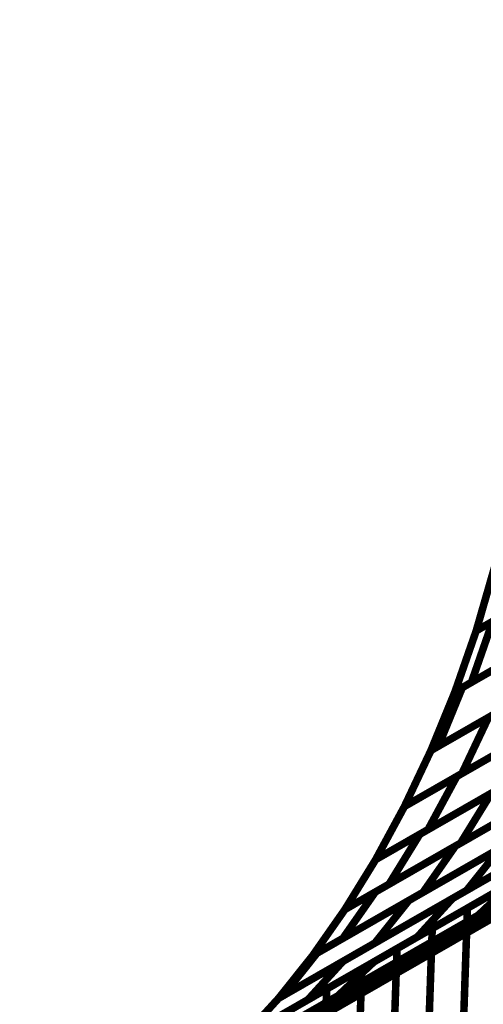
# Model space of a CAD drawing. Extents: x -3.99 to 3.15, y -3.86 to 4.98.
# Drawn here: x 2.15 to 2.34, y 2.64 to 3.03 of the extents above; entities that cross this region are included whole.
import ezdxf

# ---------------------------------------------------------------- set-up
doc = ezdxf.new("R2010")
doc.units = 0
doc.header["$MEASUREMENT"] = 0

msp = doc.modelspace()

# ---------------------------------------------------------------- linework, layer by layer
at = {"color": 0}
for points in [[(2.185453, 2.580469, 0.003, 0.003, 0), (2.847094, 2.960409, 0.003, 0.003, 0)], [(2.185453, 2.580469, 0.003, 0.003, 0), (2.847094, 2.960409, 0.003, 0.003, 0)], [(2.81787, 2.952315, 0.003, 0.003, 0), (2.156228, 2.572374, 0.003, 0.003, 0)], [(2.81787, 2.952315, 0.003, 0.003, 0), (2.156228, 2.572374, 0.003, 0.003, 0)], [(2.335197, 2.66663, 0.003, 0.003, 0), (2.756283, 2.908433, 0.003, 0.003, 0)], [(2.335197, 2.66663, 0.003, 0.003, 0), (2.756283, 2.908433, 0.003, 0.003, 0)], [(2.7485, 2.902803, 0.003, 0.003, 0), (2.313539, 2.653028, 0.003, 0.003, 0)], [(2.7485, 2.902803, 0.003, 0.003, 0), (2.313539, 2.653028, 0.003, 0.003, 0)], [(2.741559, 2.898815, 0.003, 0.003, 0), (2.320472, 2.657012, 0.003, 0.003, 0)], [(2.741559, 2.898815, 0.003, 0.003, 0), (2.320472, 2.657012, 0.003, 0.003, 0)], [(2.29878, 2.645543, 0.003, 0.003, 0), (2.73374, 2.895319, 0.003, 0.003, 0)], [(2.29878, 2.645543, 0.003, 0.003, 0), (2.73374, 2.895319, 0.003, 0.003, 0)], [(2.336425, 2.784319, 0.003, 0.003, 0), (2.343665, 2.809409, 0.003, 0.003, 0)], [(2.343665, 2.809409, 0.003, 0.003, 0), (2.336425, 2.784319, 0.003, 0.003, 0)], [(2.336425, 2.784319, 0.003, 0.003, 0), (2.343665, 2.809409, 0.003, 0.003, 0)], [(2.343665, 2.809409, 0.003, 0.003, 0), (2.336425, 2.784319, 0.003, 0.003, 0)], [(2.365866, 2.801224, 0.003, 0.003, 0), (2.336425, 2.784319, 0.003, 0.003, 0)], [(2.365866, 2.801224, 0.003, 0.003, 0), (2.336425, 2.784319, 0.003, 0.003, 0)], [(2.336425, 2.784319, 0.003, 0.003, 0), (2.363236, 2.799717, 0.003, 0.003, 0)], [(2.336425, 2.784319, 0.003, 0.003, 0), (2.363236, 2.799717, 0.003, 0.003, 0)], [(2.214937, 2.597571, 0.003, 0.003, 0), (2.54576, 2.787543, 0.003, 0.003, 0)], [(2.214937, 2.597571, 0.003, 0.003, 0), (2.54576, 2.787543, 0.003, 0.003, 0)], [(2.330894, 2.761713, 0.003, 0.003, 0), (2.374614, 2.786819, 0.003, 0.003, 0)], [(2.330894, 2.761713, 0.003, 0.003, 0), (2.374614, 2.786819, 0.003, 0.003, 0)], [(2.334516, 2.763795, 0.003, 0.003, 0), (2.342969, 2.788079, 0.003, 0.003, 0)], [(2.334516, 2.763795, 0.003, 0.003, 0), (2.342969, 2.788079, 0.003, 0.003, 0)], [(2.375055, 2.787071, 0.003, 0.003, 0), (2.334516, 2.763795, 0.003, 0.003, 0)], [(2.375055, 2.787071, 0.003, 0.003, 0), (2.334516, 2.763795, 0.003, 0.003, 0)], [(2.327972, 2.760035, 0.003, 0.003, 0), (2.336425, 2.784319, 0.003, 0.003, 0)], [(2.336425, 2.784319, 0.003, 0.003, 0), (2.327972, 2.760035, 0.003, 0.003, 0)], [(2.327972, 2.760035, 0.003, 0.003, 0), (2.336425, 2.784319, 0.003, 0.003, 0)], [(2.336425, 2.784319, 0.003, 0.003, 0), (2.327972, 2.760035, 0.003, 0.003, 0)], [(2.531031, 2.777921, 0.003, 0.003, 0), (2.200213, 2.587953, 0.003, 0.003, 0)], [(2.531031, 2.777921, 0.003, 0.003, 0), (2.200213, 2.587953, 0.003, 0.003, 0)], [(2.530988, 2.777898, 0.003, 0.003, 0), (2.200213, 2.587953, 0.003, 0.003, 0)], [(2.530988, 2.777898, 0.003, 0.003, 0), (2.200213, 2.587953, 0.003, 0.003, 0)], [(2.354783, 2.775433, 0.003, 0.003, 0), (2.327972, 2.760035, 0.003, 0.003, 0)], [(2.354783, 2.775433, 0.003, 0.003, 0), (2.327972, 2.760035, 0.003, 0.003, 0)], [(2.327972, 2.760035, 0.003, 0.003, 0), (2.352756, 2.774268, 0.003, 0.003, 0)], [(2.327972, 2.760035, 0.003, 0.003, 0), (2.352756, 2.774268, 0.003, 0.003, 0)], [(2.185453, 2.580469, 0.003, 0.003, 0), (2.516228, 2.770413, 0.003, 0.003, 0)], [(2.185453, 2.580469, 0.003, 0.003, 0), (2.516228, 2.770413, 0.003, 0.003, 0)], [(2.318417, 2.736681, 0.003, 0.003, 0), (2.364988, 2.763425, 0.003, 0.003, 0)], [(2.318417, 2.736681, 0.003, 0.003, 0), (2.364988, 2.763425, 0.003, 0.003, 0)], [(2.365059, 2.763465, 0.003, 0.003, 0), (2.321339, 2.738358, 0.003, 0.003, 0)], [(2.365059, 2.763465, 0.003, 0.003, 0), (2.321339, 2.738358, 0.003, 0.003, 0)], [(2.318417, 2.736681, 0.003, 0.003, 0), (2.327972, 2.760035, 0.003, 0.003, 0)], [(2.327972, 2.760035, 0.003, 0.003, 0), (2.318417, 2.736681, 0.003, 0.003, 0)], [(2.318417, 2.736681, 0.003, 0.003, 0), (2.327972, 2.760035, 0.003, 0.003, 0)], [(2.327972, 2.760035, 0.003, 0.003, 0), (2.318417, 2.736681, 0.003, 0.003, 0)], [(2.321339, 2.738358, 0.003, 0.003, 0), (2.330894, 2.761713, 0.003, 0.003, 0)], [(2.321339, 2.738358, 0.003, 0.003, 0), (2.330894, 2.761713, 0.003, 0.003, 0)], [(2.328693, 2.726331, 0.003, 0.003, 0), (2.380358, 2.756, 0.003, 0.003, 0)], [(2.328693, 2.726331, 0.003, 0.003, 0), (2.380358, 2.756, 0.003, 0.003, 0)], [(2.30998, 2.655398, 0.003, 0.003, 0), (2.476874, 2.751232, 0.003, 0.003, 0)], [(2.30998, 2.655398, 0.003, 0.003, 0), (2.476874, 2.751232, 0.003, 0.003, 0)], [(2.378118, 2.754713, 0.003, 0.003, 0), (2.330744, 2.727508, 0.003, 0.003, 0)], [(2.378118, 2.754713, 0.003, 0.003, 0), (2.330744, 2.727508, 0.003, 0.003, 0)], [(2.343197, 2.750913, 0.003, 0.003, 0), (2.318417, 2.736681, 0.003, 0.003, 0)], [(2.343197, 2.750913, 0.003, 0.003, 0), (2.318417, 2.736681, 0.003, 0.003, 0)], [(2.318417, 2.736681, 0.003, 0.003, 0), (2.341303, 2.749823, 0.003, 0.003, 0)], [(2.318417, 2.736681, 0.003, 0.003, 0), (2.341303, 2.749823, 0.003, 0.003, 0)], [(2.341303, 2.749823, 0.003, 0.003, 0), (2.330744, 2.727508, 0.003, 0.003, 0)], [(2.330744, 2.727508, 0.003, 0.003, 0), (2.341303, 2.749823, 0.003, 0.003, 0)], [(2.341303, 2.749823, 0.003, 0.003, 0), (2.330744, 2.727508, 0.003, 0.003, 0)], [(2.330744, 2.727508, 0.003, 0.003, 0), (2.341303, 2.749823, 0.003, 0.003, 0)], [(2.462307, 2.739622, 0.003, 0.003, 0), (2.295413, 2.643783, 0.003, 0.003, 0)], [(2.462307, 2.739622, 0.003, 0.003, 0), (2.295413, 2.643783, 0.003, 0.003, 0)], [(2.307858, 2.714366, 0.003, 0.003, 0), (2.354528, 2.741165, 0.003, 0.003, 0)], [(2.307858, 2.714366, 0.003, 0.003, 0), (2.354528, 2.741165, 0.003, 0.003, 0)], [(2.354429, 2.74111, 0.003, 0.003, 0), (2.307858, 2.714366, 0.003, 0.003, 0)], [(2.354429, 2.74111, 0.003, 0.003, 0), (2.307858, 2.714366, 0.003, 0.003, 0)], [(2.307858, 2.714366, 0.003, 0.003, 0), (2.318417, 2.736681, 0.003, 0.003, 0)], [(2.307858, 2.714366, 0.003, 0.003, 0), (2.318417, 2.736681, 0.003, 0.003, 0)], [(2.318417, 2.736681, 0.003, 0.003, 0), (2.307858, 2.714366, 0.003, 0.003, 0)], [(2.307858, 2.714366, 0.003, 0.003, 0), (2.318417, 2.736681, 0.003, 0.003, 0)], [(2.307858, 2.714366, 0.003, 0.003, 0), (2.318417, 2.736681, 0.003, 0.003, 0)], [(2.318417, 2.736681, 0.003, 0.003, 0), (2.307858, 2.714366, 0.003, 0.003, 0)], [(2.313972, 2.703303, 0.003, 0.003, 0), (2.370929, 2.736012, 0.003, 0.003, 0)], [(2.313972, 2.703303, 0.003, 0.003, 0), (2.370929, 2.736012, 0.003, 0.003, 0)], [(2.368913, 2.734854, 0.003, 0.003, 0), (2.317248, 2.705185, 0.003, 0.003, 0)], [(2.368913, 2.734854, 0.003, 0.003, 0), (2.317248, 2.705185, 0.003, 0.003, 0)], [(2.328134, 2.698598, 0.003, 0.003, 0), (2.391878, 2.735205, 0.003, 0.003, 0)], [(2.328134, 2.698598, 0.003, 0.003, 0), (2.391878, 2.735205, 0.003, 0.003, 0)], [(2.387169, 2.7325, 0.003, 0.003, 0), (2.330213, 2.699791, 0.003, 0.003, 0)], [(2.387169, 2.7325, 0.003, 0.003, 0), (2.330213, 2.699791, 0.003, 0.003, 0)], [(2.44878, 2.735102, 0.003, 0.003, 0), (2.337217, 2.671039, 0.003, 0.003, 0)], [(2.44878, 2.735102, 0.003, 0.003, 0), (2.337217, 2.671039, 0.003, 0.003, 0)], [(2.330744, 2.727508, 0.003, 0.003, 0), (2.307858, 2.714366, 0.003, 0.003, 0)], [(2.330744, 2.727508, 0.003, 0.003, 0), (2.307858, 2.714366, 0.003, 0.003, 0)], [(2.32698, 2.67772, 0.003, 0.003, 0), (2.414185, 2.727795, 0.003, 0.003, 0)], [(2.32698, 2.67772, 0.003, 0.003, 0), (2.414185, 2.727795, 0.003, 0.003, 0)], [(2.317248, 2.705185, 0.003, 0.003, 0), (2.328693, 2.726331, 0.003, 0.003, 0)], [(2.317248, 2.705185, 0.003, 0.003, 0), (2.328693, 2.726331, 0.003, 0.003, 0)], [(2.343083, 2.72002, 0.003, 0.003, 0), (2.296413, 2.69322, 0.003, 0.003, 0)], [(2.343083, 2.72002, 0.003, 0.003, 0), (2.296413, 2.69322, 0.003, 0.003, 0)], [(2.296413, 2.69322, 0.003, 0.003, 0), (2.342449, 2.719654, 0.003, 0.003, 0)], [(2.296413, 2.69322, 0.003, 0.003, 0), (2.342449, 2.719654, 0.003, 0.003, 0)], [(2.342449, 2.719654, 0.003, 0.003, 0), (2.330213, 2.699791, 0.003, 0.003, 0)], [(2.330213, 2.699791, 0.003, 0.003, 0), (2.342449, 2.719654, 0.003, 0.003, 0)], [(2.342449, 2.719654, 0.003, 0.003, 0), (2.330213, 2.699791, 0.003, 0.003, 0)], [(2.330213, 2.699791, 0.003, 0.003, 0), (2.342449, 2.719654, 0.003, 0.003, 0)], [(2.405776, 2.722965, 0.003, 0.003, 0), (2.33265, 2.680976, 0.003, 0.003, 0)], [(2.405776, 2.722965, 0.003, 0.003, 0), (2.33265, 2.680976, 0.003, 0.003, 0)], [(2.295756, 2.652524, 0.003, 0.003, 0), (2.407319, 2.716591, 0.003, 0.003, 0)], [(2.295756, 2.652524, 0.003, 0.003, 0), (2.407319, 2.716591, 0.003, 0.003, 0)], [(2.29626, 2.680295, 0.003, 0.003, 0), (2.360004, 2.716902, 0.003, 0.003, 0)], [(2.29626, 2.680295, 0.003, 0.003, 0), (2.360004, 2.716902, 0.003, 0.003, 0)], [(2.358693, 2.71615, 0.003, 0.003, 0), (2.301736, 2.683441, 0.003, 0.003, 0)], [(2.358693, 2.71615, 0.003, 0.003, 0), (2.301736, 2.683441, 0.003, 0.003, 0)], [(2.309583, 2.676909, 0.003, 0.003, 0), (2.382705, 2.718902, 0.003, 0.003, 0)], [(2.309583, 2.676909, 0.003, 0.003, 0), (2.382705, 2.718902, 0.003, 0.003, 0)], [(2.378969, 2.716756, 0.003, 0.003, 0), (2.315224, 2.680154, 0.003, 0.003, 0)], [(2.378969, 2.716756, 0.003, 0.003, 0), (2.315224, 2.680154, 0.003, 0.003, 0)], [(2.296413, 2.69322, 0.003, 0.003, 0), (2.307858, 2.714366, 0.003, 0.003, 0)], [(2.307858, 2.714366, 0.003, 0.003, 0), (2.296413, 2.69322, 0.003, 0.003, 0)], [(2.296413, 2.69322, 0.003, 0.003, 0), (2.307858, 2.714366, 0.003, 0.003, 0)], [(2.307858, 2.714366, 0.003, 0.003, 0), (2.296413, 2.69322, 0.003, 0.003, 0)], [(2.400232, 2.71252, 0.003, 0.003, 0), (2.313028, 2.662445, 0.003, 0.003, 0)], [(2.400232, 2.71252, 0.003, 0.003, 0), (2.313028, 2.662445, 0.003, 0.003, 0)], [(2.229504, 2.609185, 0.003, 0.003, 0), (2.393441, 2.703327, 0.003, 0.003, 0)], [(2.229504, 2.609185, 0.003, 0.003, 0), (2.393441, 2.703327, 0.003, 0.003, 0)], [(2.393004, 2.703075, 0.003, 0.003, 0), (2.281441, 2.639008, 0.003, 0.003, 0)], [(2.393004, 2.703075, 0.003, 0.003, 0), (2.281441, 2.639008, 0.003, 0.003, 0)], [(2.283386, 2.652685, 0.003, 0.003, 0), (2.370583, 2.702756, 0.003, 0.003, 0)], [(2.283386, 2.652685, 0.003, 0.003, 0), (2.370583, 2.702756, 0.003, 0.003, 0)], [(2.369209, 2.701969, 0.003, 0.003, 0), (2.296087, 2.659976, 0.003, 0.003, 0)], [(2.369209, 2.701969, 0.003, 0.003, 0), (2.296087, 2.659976, 0.003, 0.003, 0)], [(2.301736, 2.683441, 0.003, 0.003, 0), (2.313972, 2.703303, 0.003, 0.003, 0)], [(2.301736, 2.683441, 0.003, 0.003, 0), (2.313972, 2.703303, 0.003, 0.003, 0)], [(2.27302, 2.655913, 0.003, 0.003, 0), (2.346146, 2.697909, 0.003, 0.003, 0)], [(2.27302, 2.655913, 0.003, 0.003, 0), (2.346146, 2.697909, 0.003, 0.003, 0)], [(2.347094, 2.698453, 0.003, 0.003, 0), (2.28335, 2.661846, 0.003, 0.003, 0)], [(2.347094, 2.698453, 0.003, 0.003, 0), (2.28335, 2.661846, 0.003, 0.003, 0)], [(2.330213, 2.699791, 0.003, 0.003, 0), (2.284177, 2.673358, 0.003, 0.003, 0)], [(2.330213, 2.699791, 0.003, 0.003, 0), (2.284177, 2.673358, 0.003, 0.003, 0)], [(2.284177, 2.673358, 0.003, 0.003, 0), (2.328134, 2.698598, 0.003, 0.003, 0)], [(2.284177, 2.673358, 0.003, 0.003, 0), (2.328134, 2.698598, 0.003, 0.003, 0)], [(2.328134, 2.698598, 0.003, 0.003, 0), (2.315224, 2.680154, 0.003, 0.003, 0)], [(2.315224, 2.680154, 0.003, 0.003, 0), (2.328134, 2.698598, 0.003, 0.003, 0)], [(2.328134, 2.698598, 0.003, 0.003, 0), (2.315224, 2.680154, 0.003, 0.003, 0)], [(2.315224, 2.680154, 0.003, 0.003, 0), (2.328134, 2.698598, 0.003, 0.003, 0)], [(2.346146, 2.697909, 0.003, 0.003, 0), (2.33265, 2.680976, 0.003, 0.003, 0)], [(2.33265, 2.680976, 0.003, 0.003, 0), (2.346146, 2.697909, 0.003, 0.003, 0)], [(2.346146, 2.697909, 0.003, 0.003, 0), (2.33265, 2.680976, 0.003, 0.003, 0)], [(2.33265, 2.680976, 0.003, 0.003, 0), (2.346146, 2.697909, 0.003, 0.003, 0)], [(2.284177, 2.673358, 0.003, 0.003, 0), (2.296413, 2.69322, 0.003, 0.003, 0)], [(2.296413, 2.69322, 0.003, 0.003, 0), (2.284177, 2.673358, 0.003, 0.003, 0)], [(2.284177, 2.673358, 0.003, 0.003, 0), (2.296413, 2.69322, 0.003, 0.003, 0)], [(2.296413, 2.69322, 0.003, 0.003, 0), (2.284177, 2.673358, 0.003, 0.003, 0)], [(2.378874, 2.691713, 0.003, 0.003, 0), (2.214937, 2.597571, 0.003, 0.003, 0)], [(2.378874, 2.691713, 0.003, 0.003, 0), (2.214937, 2.597571, 0.003, 0.003, 0)], [(2.332929, 2.673843, 0.003, 0.003, 0), (2.360953, 2.689933, 0.003, 0.003, 0)], [(2.332929, 2.673843, 0.003, 0.003, 0), (2.360953, 2.689933, 0.003, 0.003, 0)], [(2.243819, 2.622701, 0.003, 0.003, 0), (2.351531, 2.684555, 0.003, 0.003, 0)], [(2.243819, 2.622701, 0.003, 0.003, 0), (2.351531, 2.684555, 0.003, 0.003, 0)], [(2.35663, 2.68748, 0.003, 0.003, 0), (2.269433, 2.637409, 0.003, 0.003, 0)], [(2.35663, 2.68748, 0.003, 0.003, 0), (2.269433, 2.637409, 0.003, 0.003, 0)], [(2.351531, 2.684555, 0.003, 0.003, 0), (2.337217, 2.671039, 0.003, 0.003, 0)], [(2.337217, 2.671039, 0.003, 0.003, 0), (2.351531, 2.684555, 0.003, 0.003, 0)], [(2.351531, 2.684555, 0.003, 0.003, 0), (2.337217, 2.671039, 0.003, 0.003, 0)], [(2.337217, 2.671039, 0.003, 0.003, 0), (2.351531, 2.684555, 0.003, 0.003, 0)], [(2.33265, 2.680976, 0.003, 0.003, 0), (2.25952, 2.63898, 0.003, 0.003, 0)], [(2.33265, 2.680976, 0.003, 0.003, 0), (2.25952, 2.63898, 0.003, 0.003, 0)], [(2.318921, 2.665799, 0.003, 0.003, 0), (2.346941, 2.68189, 0.003, 0.003, 0)], [(2.318921, 2.665799, 0.003, 0.003, 0), (2.346941, 2.68189, 0.003, 0.003, 0)], [(2.257772, 2.637976, 0.003, 0.003, 0), (2.32698, 2.67772, 0.003, 0.003, 0)], [(2.257772, 2.637976, 0.003, 0.003, 0), (2.32698, 2.67772, 0.003, 0.003, 0)], [(2.315224, 2.680154, 0.003, 0.003, 0), (2.271268, 2.654909, 0.003, 0.003, 0)], [(2.315224, 2.680154, 0.003, 0.003, 0), (2.271268, 2.654909, 0.003, 0.003, 0)], [(2.271268, 2.654909, 0.003, 0.003, 0), (2.309583, 2.676909, 0.003, 0.003, 0)], [(2.271268, 2.654909, 0.003, 0.003, 0), (2.309583, 2.676909, 0.003, 0.003, 0)], [(2.28335, 2.661846, 0.003, 0.003, 0), (2.29626, 2.680295, 0.003, 0.003, 0)], [(2.28335, 2.661846, 0.003, 0.003, 0), (2.29626, 2.680295, 0.003, 0.003, 0)], [(2.309583, 2.676909, 0.003, 0.003, 0), (2.296087, 2.659976, 0.003, 0.003, 0)], [(2.296087, 2.659976, 0.003, 0.003, 0), (2.309583, 2.676909, 0.003, 0.003, 0)], [(2.309583, 2.676909, 0.003, 0.003, 0), (2.296087, 2.659976, 0.003, 0.003, 0)], [(2.296087, 2.659976, 0.003, 0.003, 0), (2.309583, 2.676909, 0.003, 0.003, 0)], [(2.32698, 2.67772, 0.003, 0.003, 0), (2.313028, 2.662445, 0.003, 0.003, 0)], [(2.313028, 2.662445, 0.003, 0.003, 0), (2.32698, 2.67772, 0.003, 0.003, 0)], [(2.32698, 2.67772, 0.003, 0.003, 0), (2.313028, 2.662445, 0.003, 0.003, 0)], [(2.313028, 2.662445, 0.003, 0.003, 0), (2.32698, 2.67772, 0.003, 0.003, 0)], [(2.271268, 2.654909, 0.003, 0.003, 0), (2.284177, 2.673358, 0.003, 0.003, 0)], [(2.284177, 2.673358, 0.003, 0.003, 0), (2.271268, 2.654909, 0.003, 0.003, 0)], [(2.271268, 2.654909, 0.003, 0.003, 0), (2.284177, 2.673358, 0.003, 0.003, 0)], [(2.284177, 2.673358, 0.003, 0.003, 0), (2.271268, 2.654909, 0.003, 0.003, 0)], [(2.304909, 2.657752, 0.003, 0.003, 0), (2.332929, 2.673843, 0.003, 0.003, 0)], [(2.304909, 2.657752, 0.003, 0.003, 0), (2.332929, 2.673843, 0.003, 0.003, 0)], [(2.332929, 2.673843, 0.003, 0.003, 0), (2.326874, 2.496992, 0.003, 0.003, 0)], [(2.326874, 2.496992, 0.003, 0.003, 0), (2.332929, 2.673843, 0.003, 0.003, 0)], [(2.332929, 2.673843, 0.003, 0.003, 0), (2.326874, 2.496992, 0.003, 0.003, 0)], [(2.326874, 2.496992, 0.003, 0.003, 0), (2.332929, 2.673843, 0.003, 0.003, 0)], [(2.337217, 2.671039, 0.003, 0.003, 0), (2.229504, 2.609185, 0.003, 0.003, 0)], [(2.337217, 2.671039, 0.003, 0.003, 0), (2.229504, 2.609185, 0.003, 0.003, 0)], [(2.290902, 2.649709, 0.003, 0.003, 0), (2.318921, 2.665799, 0.003, 0.003, 0)], [(2.290902, 2.649709, 0.003, 0.003, 0), (2.318921, 2.665799, 0.003, 0.003, 0)], [(2.318921, 2.665799, 0.003, 0.003, 0), (2.312866, 2.488949, 0.003, 0.003, 0)], [(2.312866, 2.488949, 0.003, 0.003, 0), (2.318921, 2.665799, 0.003, 0.003, 0)], [(2.318921, 2.665799, 0.003, 0.003, 0), (2.312866, 2.488949, 0.003, 0.003, 0)], [(2.312866, 2.488949, 0.003, 0.003, 0), (2.318921, 2.665799, 0.003, 0.003, 0)], [(2.320472, 2.657012, 0.003, 0.003, 0), (2.335197, 2.66663, 0.003, 0.003, 0)], [(2.320472, 2.657012, 0.003, 0.003, 0), (2.335197, 2.66663, 0.003, 0.003, 0)], [(2.313028, 2.662445, 0.003, 0.003, 0), (2.243819, 2.622701, 0.003, 0.003, 0)], [(2.313028, 2.662445, 0.003, 0.003, 0), (2.243819, 2.622701, 0.003, 0.003, 0)], [(2.296087, 2.659976, 0.003, 0.003, 0), (2.257772, 2.637976, 0.003, 0.003, 0)], [(2.296087, 2.659976, 0.003, 0.003, 0), (2.257772, 2.637976, 0.003, 0.003, 0)], [(2.27689, 2.641661, 0.003, 0.003, 0), (2.304909, 2.657752, 0.003, 0.003, 0)], [(2.27689, 2.641661, 0.003, 0.003, 0), (2.304909, 2.657752, 0.003, 0.003, 0)], [(2.304909, 2.657752, 0.003, 0.003, 0), (2.298854, 2.480902, 0.003, 0.003, 0)], [(2.298854, 2.480902, 0.003, 0.003, 0), (2.304909, 2.657752, 0.003, 0.003, 0)], [(2.304909, 2.657752, 0.003, 0.003, 0), (2.298854, 2.480902, 0.003, 0.003, 0)], [(2.298854, 2.480902, 0.003, 0.003, 0), (2.304909, 2.657752, 0.003, 0.003, 0)], [(2.313539, 2.653028, 0.003, 0.003, 0), (2.200213, 2.587953, 0.003, 0.003, 0)], [(2.313539, 2.653028, 0.003, 0.003, 0), (2.200213, 2.587953, 0.003, 0.003, 0)], [(2.229504, 2.609185, 0.003, 0.003, 0), (2.30998, 2.655398, 0.003, 0.003, 0)], [(2.229504, 2.609185, 0.003, 0.003, 0), (2.30998, 2.655398, 0.003, 0.003, 0)], [(2.257772, 2.637976, 0.003, 0.003, 0), (2.271268, 2.654909, 0.003, 0.003, 0)], [(2.271268, 2.654909, 0.003, 0.003, 0), (2.257772, 2.637976, 0.003, 0.003, 0)], [(2.257772, 2.637976, 0.003, 0.003, 0), (2.271268, 2.654909, 0.003, 0.003, 0)], [(2.271268, 2.654909, 0.003, 0.003, 0), (2.257772, 2.637976, 0.003, 0.003, 0)], [(2.25952, 2.63898, 0.003, 0.003, 0), (2.27302, 2.655913, 0.003, 0.003, 0)], [(2.25952, 2.63898, 0.003, 0.003, 0), (2.27302, 2.655913, 0.003, 0.003, 0)], [(2.30998, 2.655398, 0.003, 0.003, 0), (2.295413, 2.643783, 0.003, 0.003, 0)], [(2.295413, 2.643783, 0.003, 0.003, 0), (2.30998, 2.655398, 0.003, 0.003, 0)], [(2.30998, 2.655398, 0.003, 0.003, 0), (2.295413, 2.643783, 0.003, 0.003, 0)], [(2.295413, 2.643783, 0.003, 0.003, 0), (2.30998, 2.655398, 0.003, 0.003, 0)], [(2.313539, 2.653028, 0.003, 0.003, 0), (2.29878, 2.645543, 0.003, 0.003, 0)], [(2.29878, 2.645543, 0.003, 0.003, 0), (2.313539, 2.653028, 0.003, 0.003, 0)], [(2.313539, 2.653028, 0.003, 0.003, 0), (2.29878, 2.645543, 0.003, 0.003, 0)], [(2.29878, 2.645543, 0.003, 0.003, 0), (2.313539, 2.653028, 0.003, 0.003, 0)], [(2.262878, 2.633614, 0.003, 0.003, 0), (2.290902, 2.649709, 0.003, 0.003, 0)], [(2.262878, 2.633614, 0.003, 0.003, 0), (2.290902, 2.649709, 0.003, 0.003, 0)], [(2.269433, 2.637409, 0.003, 0.003, 0), (2.283386, 2.652685, 0.003, 0.003, 0)], [(2.269433, 2.637409, 0.003, 0.003, 0), (2.283386, 2.652685, 0.003, 0.003, 0)], [(2.281441, 2.639008, 0.003, 0.003, 0), (2.295756, 2.652524, 0.003, 0.003, 0)], [(2.281441, 2.639008, 0.003, 0.003, 0), (2.295756, 2.652524, 0.003, 0.003, 0)], [(2.290902, 2.649709, 0.003, 0.003, 0), (2.284846, 2.472858, 0.003, 0.003, 0)], [(2.284846, 2.472858, 0.003, 0.003, 0), (2.290902, 2.649709, 0.003, 0.003, 0)], [(2.290902, 2.649709, 0.003, 0.003, 0), (2.284846, 2.472858, 0.003, 0.003, 0)], [(2.284846, 2.472858, 0.003, 0.003, 0), (2.290902, 2.649709, 0.003, 0.003, 0)], [(2.185453, 2.580469, 0.003, 0.003, 0), (2.29878, 2.645543, 0.003, 0.003, 0)], [(2.185453, 2.580469, 0.003, 0.003, 0), (2.29878, 2.645543, 0.003, 0.003, 0)], [(2.295413, 2.643783, 0.003, 0.003, 0), (2.214937, 2.597571, 0.003, 0.003, 0)], [(2.295413, 2.643783, 0.003, 0.003, 0), (2.214937, 2.597571, 0.003, 0.003, 0)], [(2.24887, 2.625571, 0.003, 0.003, 0), (2.27689, 2.641661, 0.003, 0.003, 0)], [(2.24887, 2.625571, 0.003, 0.003, 0), (2.27689, 2.641661, 0.003, 0.003, 0)], [(2.27689, 2.641661, 0.003, 0.003, 0), (2.270835, 2.464811, 0.003, 0.003, 0)], [(2.270835, 2.464811, 0.003, 0.003, 0), (2.27689, 2.641661, 0.003, 0.003, 0)], [(2.27689, 2.641661, 0.003, 0.003, 0), (2.270835, 2.464811, 0.003, 0.003, 0)], [(2.270835, 2.464811, 0.003, 0.003, 0), (2.27689, 2.641661, 0.003, 0.003, 0)], [(2.243819, 2.622701, 0.003, 0.003, 0), (2.257772, 2.637976, 0.003, 0.003, 0)], [(2.257772, 2.637976, 0.003, 0.003, 0), (2.243819, 2.622701, 0.003, 0.003, 0)], [(2.243819, 2.622701, 0.003, 0.003, 0), (2.257772, 2.637976, 0.003, 0.003, 0)], [(2.257772, 2.637976, 0.003, 0.003, 0), (2.243819, 2.622701, 0.003, 0.003, 0)]]:
    msp.add_lwpolyline(points, format="xyseb", dxfattribs=at)
at = {"color": 7}
msp.add_spline([(2.156228, 2.572374), (2.185453, 2.580469), (2.214937, 2.597571), (2.243819, 2.622701), (2.271268, 2.654909), (2.296413, 2.69322), (2.318417, 2.736681), (2.336425, 2.784319), (2.349594, 2.835185), (2.357059, 2.888295), (2.357988, 2.942705), (2.351516, 2.997441), (2.336811, 3.051551), (2.313, 3.104055), (2.279256, 3.154008), (2.234717, 3.200429)], degree=3, dxfattribs=at)

doc.saveas('drawing.dxf')
